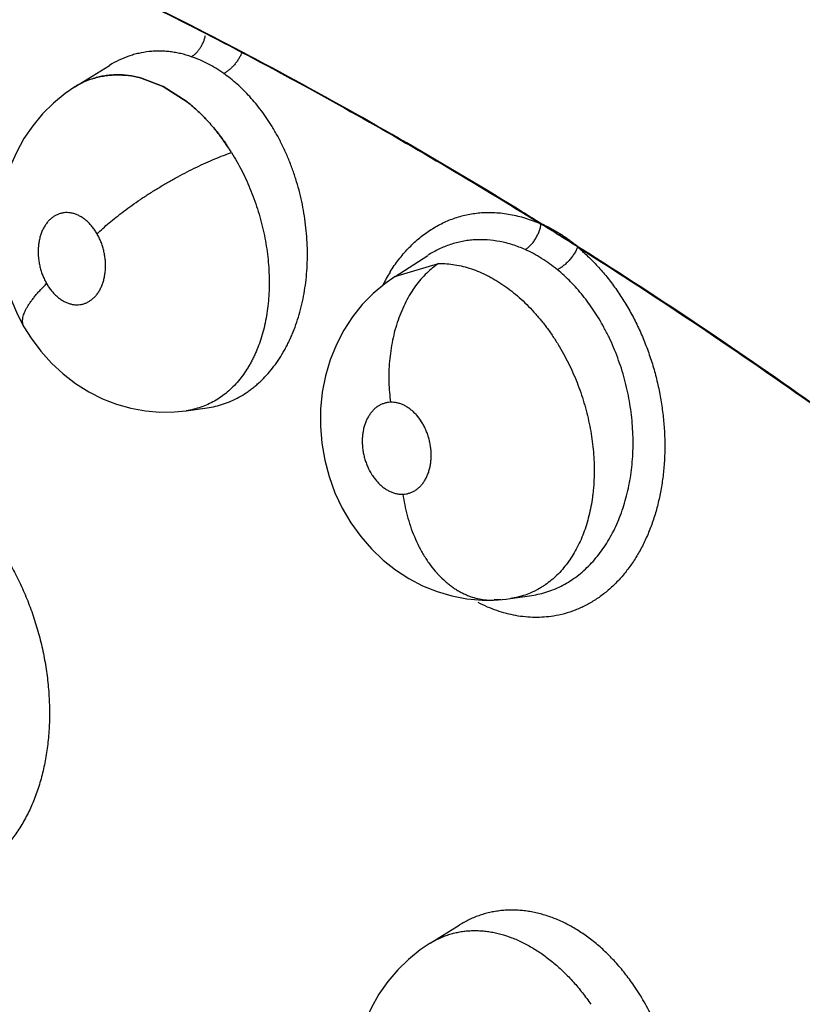
# Model space of a CAD drawing. Units: inches. Extents: x 0.4 to 16.6, y 0.6 to 10.4.
# Drawn here: x 12.2 to 12.3, y 8 to 8.1 of the extents above; entities that cross this region are included whole.
import ezdxf

# ---------------------------------------------------------------- set-up
doc = ezdxf.new("R2010")
doc.units = ezdxf.units.IN
doc.header["$LTSCALE"] = 0.935
doc.header["$MEASUREMENT"] = 0
doc.layers.get('0').update_dxf_attribs({"linetype": 'CONTINUOUS'})
doc.layers.add('AXIS', color=7, linetype='CONTINUOUS')

msp = doc.modelspace()

# ---------------------------------------------------------------- linework, layer by layer
at = {"color": 7, "linetype": 'CONTINUOUS'}
for p, q in [((12.2319442727, 8.102205637), (12.2359761556, 8.1047149572)), ((12.2359765994, 8.1047142822), (12.2360050435, 8.104732984)), ((12.2359963172, 8.1047275051), (12.235981233, 8.1047181028)), ((12.2319476523, 8.1022078062), (12.2307930234, 8.1014253776)), ((12.2396054243, 8.1032654014), (12.24224734, 8.1022603876)), ((12.2422470597, 8.1022598956), (12.239605429, 8.1032657578)), ((12.2450708684, 8.1004441765), (12.2422470597, 8.1022598956)), ((12.24224734, 8.1022603876), (12.2450707968, 8.1004439927)), ((12.2307930234, 8.1014253776), (12.2294249413, 8.100312446)), ((12.2906884361, 8.0835036267), (12.2908504432, 8.0834010952)), ((12.2693439258, 8.0800429391), (12.2744429787, 8.0815674262)), ((12.2693571449, 8.0800514801), (12.2731828589, 8.082514843)), ((12.2731922696, 8.0825209021), (12.2731865824, 8.0825172399)), ((12.2693162794, 8.08002516), (12.2693439258, 8.0800429391)), ((12.2449489131, 8.0643630475), (12.244938805, 8.0643616443)), ((12.2449489131, 8.0643630475), (12.2473865039, 8.0646987157)), ((12.2473865039, 8.0646987157), (12.2473980216, 8.064700316)), ((12.2473980216, 8.064700316), (12.2474057989, 8.0647013704)), ((12.2828637527, 8.0424030332), (12.2828533604, 8.0424014868)), ((12.2828637527, 8.0424030332), (12.2853450147, 8.0427712649)), ((12.2853450147, 8.0427712649), (12.2853489328, 8.0427718485)), ((12.2853489328, 8.0427718485), (12.2853507362, 8.0427721132)), ((12.2808732233, 8.0422195539), (12.2817052898, 8.0422991274)), ((12.2734458311, 8.0021117604), (12.2768565581, 8.0042344922)), ((12.2768893179, 8.0042548278), (12.2768700283, 8.0042428705)), ((12.2734099496, 8.0020893189), (12.2734453115, 8.0021114369))]:
    msp.add_line(p, q, dxfattribs=at)
for points in [[(12.2294249413, 8.100312446), (12.2281591435, 8.099058471), (12.2270051006, 8.0976701551), (12.2259789339, 8.0961644651), (12.2250935291, 8.0945534158), (12.2243528094, 8.092835878), (12.2237643545, 8.0910219865), (12.2233408559, 8.0891442942), (12.2230890807, 8.0872172268), (12.2230104273, 8.0852419509), (12.2231092987, 8.0832545795), (12.2233859767, 8.081270895), (12.2238378831, 8.0793135009), (12.2244524212, 8.077430095), (12.2252269281, 8.07561697), (12.2259855238, 8.0741752191)], [(12.2693571378, 8.080051491), (12.2681512009, 8.0792063896), (12.2667858717, 8.0780553532), (12.2655288138, 8.0767652005), (12.2643882004, 8.0753405137), (12.2633728836, 8.0737830668), (12.2624956265, 8.0720999338), (12.2617757716, 8.0703158457), (12.2612228, 8.0684477061), (12.2608446273, 8.0665165162), (12.2606467202, 8.0645540987), (12.2606303868, 8.0625608862), (12.2607932167, 8.0605611433), (12.2611320126, 8.0585955915), (12.2616482393, 8.0566586055), (12.26233458, 8.0547737419), (12.263184563, 8.0529654891), (12.2641928789, 8.0512456674), (12.2653352644, 8.0496527158), (12.2665962028, 8.0482004655), (12.2679616512, 8.0468948203), (12.2694145946, 8.0457426204), (12.2709541441, 8.0447437091), (12.2725729866, 8.04390183), (12.274258633, 8.0432217136), (12.275989291, 8.0427135739), (12.2777546545, 8.0423788601), (12.2795348774, 8.0422212261), (12.2808719884, 8.0422195096)], [(12.225985367, 8.0741754918), (12.226832646, 8.072821499), (12.2279531023, 8.0713163482), (12.2291949542, 8.0699276226), (12.230553115, 8.0686654689), (12.2320167064, 8.0675394274), (12.2335587103, 8.0665706817), (12.2351602756, 8.0657657146), (12.2368064122, 8.0651271342), (12.2384818455, 8.0646553639), (12.2401755536, 8.0643485039), (12.2418801074, 8.0642061779), (12.2435874693, 8.0642287499), (12.2449349581, 8.0643625511)], [(12.2808732233, 8.0422195539), (12.2813909471, 8.0422456672), (12.2823204966, 8.042330418), (12.2828535486, 8.0424012999)], [(12.2734454576, 8.0021115606), (12.2722920739, 8.001331597), (12.2709259346, 8.0002278592), (12.2696635377, 7.9989926351), (12.2685108547, 7.9976308838), (12.2674732415, 7.9961461521), (12.2665611718, 7.9945402047), (12.2657926452, 7.9928305261), (12.2651770103, 7.9910328115), (12.2647200939, 7.989165963), (12.2644299993, 7.9872553466), (12.2643076157, 7.9852965125), (12.2643565477, 7.9833024935), (12.2645784866, 7.9813078903), (12.2649743248, 7.9793199617), (12.2655367712, 7.9773737045), (12.2662540301, 7.9755050188), (12.2671232576, 7.9737104032), (12.2679599756, 7.9722774003)]]:
    msp.add_lwpolyline(points, dxfattribs=at)
for centre, radius, start, end in [((12.2369458511, 8.0941799704), 0.0094566452, 117.4853788761, 121.9067378726), ((12.2370236174, 8.0940602692), 0.0095972973, 117.5691770612, 121.9259047281), ((12.2368577771, 8.0943593978), 0.0092568231, 107.4704905986, 117.5143257953), ((12.2368440057, 8.0944132714), 0.0092012507, 107.3733409932, 117.5950749645), ((12.2275194736, 8.0803495521), 0.0267907703, 32.0020747478, 33.8728960098), ((12.279721177, 8.0712644972), 0.0164060107, 66.1105062419, 66.4125644648), ((12.2797035728, 8.071224735), 0.0164494956, 65.861152415, 66.1105293253), ((12.2823567136, 8.0868506021), 0.0041200003, 350.9255711807, 351.4185592436), ((12.2771789438, 8.0670482236), 0.0213443431, 50.1219328844, 50.6259875565), ((12.2852774562, 8.0703028154), 0.019433777, 148.172436662, 153.2226870779), ((12.2747989498, 8.071558579), 0.0100867559, 122.8967828431, 123.6037676954), ((12.2833604283, 8.0535624164), 0.0122456778, 221.9443398917, 222.1205668769), ((12.2813820535, 8.052659178), 0.0103650919, 267.5939215693, 271.7872156291)]:
    msp.add_arc(centre, radius, start, end, dxfattribs=at)
for points, knots in [([(13.5344209635, 7.5279134384), (13.498928661, 7.5586341206), (13.4211508763, 7.6234832625), (13.2939175521, 7.7241090135), (13.148825832, 7.8339794911), (12.9880570396, 7.9510066986), (12.8150077047, 8.0722094455), (12.6353378952, 8.1930250879), (12.4579458796, 8.30684466), (12.3403883468, 8.3779786617), (12.2837530974, 8.4107152994)], [0, 0, 0, 0, 0.0918900986, 0.1981979484, 0.317523128, 0.4481377539, 0.5874408171, 0.7310798904, 0.8719442689, 1, 1, 1, 1]), ([(12.1954706248, 8.1314509981), (12.1992400509, 8.1300465761), (12.2067967658, 8.1271096249), (12.2219676884, 8.1207365783), (12.2410170034, 8.1118309881), (12.2598656113, 8.1018545848), (12.2749608562, 8.0931778895), (12.2825086402, 8.0886074245), (12.2862810633, 8.0862657295)], [0, 0, 0, 0, 0.1187868823, 0.2393755631, 0.4858773477, 0.7394611535, 0.8688822915, 1, 1, 1, 1]), ([(12.1954877877, 8.1314887981), (12.1992607103, 8.1300837207), (12.2068244702, 8.1271451993), (12.2220096461, 8.1207680156), (12.2410770132, 8.1118553785), (12.2599433098, 8.101869821), (12.2750527327, 8.0931844674), (12.2826075993, 8.0886092271), (12.2863835576, 8.0862650374)], [0, 0, 0, 0, 0.1187804595, 0.2393646178, 0.4858628916, 0.7394504299, 0.8688760992, 1, 1, 1, 1]), ([(12.245563147, 8.1057388492), (12.2456533304, 8.1057919342), (12.2458344451, 8.1059159482), (12.2460452331, 8.1061002124), (12.2462105145, 8.1062706971), (12.24633359, 8.1064124647), (12.2464525946, 8.1065647311), (12.2465665747, 8.1067265378), (12.2466745895, 8.1068968749), (12.2467756176, 8.1070747502), (12.2468688828, 8.1072589445), (12.2469821926, 8.1075105517), (12.2471017255, 8.1078308974), (12.2471739399, 8.1080938212), (12.2472037416, 8.1082249746)], [0, 0, 0, 0, 0.102749507, 0.2148743501, 0.2742942987, 0.3357953119, 0.39911559, 0.4639647571, 0.5300492598, 0.597077589, 0.6647405191, 0.7326886311, 0.8679425197, 1, 1, 1, 1]), ([(12.2455631466, 8.1057388494), (12.245153063, 8.1058786335), (12.2445316126, 8.1060566129), (12.243694229, 8.1062255054), (12.243072812, 8.1063164908), (12.2424533642, 8.1063731518), (12.2418355586, 8.106395541), (12.2412190699, 8.1063829779), (12.2404015943, 8.1063194837), (12.239592474, 8.1061868843), (12.2388017005, 8.1059855159), (12.2380242818, 8.1057392397), (12.2370734096, 8.1053456276), (12.2363500677, 8.1049477985), (12.2359976167, 8.104728364)], [0, 0, 0, 0, 0.1306351788, 0.1944538176, 0.2574863614, 0.3199053613, 0.3819192255, 0.4437953225, 0.5057206847, 0.6290502375, 0.6903715671, 0.7516566421, 0.8748146577, 1, 1, 1, 1]), ([(12.2493372331, 8.1037786184), (12.2490370788, 8.1039915884), (12.2484307196, 8.1043930961), (12.2474926809, 8.1049248554), (12.2465394671, 8.1053772839), (12.2458895509, 8.1056275885), (12.2455631466, 8.1057388494)], [0, 0, 0, 0, 0.2587695851, 0.5108832177, 0.7575339989, 1, 1, 1, 1]), ([(12.2514132773, 8.1061314678), (12.2513604859, 8.1060088075), (12.2512417926, 8.1057621264), (12.2510312713, 8.1054025207), (12.2508291298, 8.1051110662), (12.25065263, 8.1048866109), (12.250514379, 8.1047249315), (12.2503715847, 8.104570965), (12.2501793814, 8.1043799419), (12.2499358464, 8.1041662583), (12.2496390015, 8.1039500862), (12.2494366482, 8.1038302197), (12.2493372408, 8.103778613)], [0, 0, 0, 0, 0.1254465827, 0.2568189617, 0.3910733787, 0.4582736843, 0.5249927309, 0.5908552472, 0.6554826685, 0.7795038611, 0.8947820681, 1, 1, 1, 1]), ([(12.2341135246, 8.1032000389), (12.2343283029, 8.1032666285), (12.234763771, 8.1033840029), (12.2354297945, 8.1035117996), (12.2361075893, 8.1035915626), (12.23702973, 8.1036341931), (12.2382074649, 8.1035652005), (12.2391400316, 8.1033851991), (12.2396054243, 8.1032654014)], [0, 0, 0, 0, 0.1213157058, 0.243057502, 0.3655725826, 0.4891843791, 0.7407325058, 1, 1, 1, 1]), ([(12.239605429, 8.1032657578), (12.2393715879, 8.1033261265), (12.2389033881, 8.1034315954), (12.2381969491, 8.1035438691), (12.2374933665, 8.1036086615), (12.2367950134, 8.1036248017), (12.2361053321, 8.1035925596), (12.2354271726, 8.1035121926), (12.2347622252, 8.1033838241), (12.2343278258, 8.1032664936), (12.2341135289, 8.1032000762)], [0, 0, 0, 0, 0.1302500296, 0.2586332205, 0.3855223327, 0.5110207069, 0.6350672111, 0.7575807869, 0.8790017906, 1, 1, 1, 1]), ([(12.2549751084, 8.0975823532), (12.2547800411, 8.0979001052), (12.2543795011, 8.0985218111), (12.2537432961, 8.0994178546), (12.2530777087, 8.1002674022), (12.2523836677, 8.1010695018), (12.2516615457, 8.101824103), (12.2506725152, 8.1027567289), (12.249882202, 8.1033919485), (12.2493372367, 8.1037786203)], [0, 0, 0, 0, 0.1326531496, 0.263019956, 0.3908469219, 0.516472167, 0.6402444468, 0.7622642315, 1, 1, 1, 1]), ([(12.2450707968, 8.1004439927), (12.2455079606, 8.1000983125), (12.2463652371, 8.099355283), (12.2475732625, 8.0981231376), (12.2487140115, 8.0967675645), (12.2494154116, 8.0957990833), (12.2497519601, 8.0952980752)], [0, 0, 0, 0, 0.2394575344, 0.4867368273, 0.740679417, 1, 1, 1, 1]), ([(12.2497520031, 8.0952981288), (12.2495819587, 8.0955509962), (12.2492356331, 8.0960472052), (12.2486054844, 8.0968846549), (12.2478547327, 8.0977937509), (12.2469671049, 8.0987531689), (12.2460424157, 8.0996392108), (12.2453974541, 8.1001856626), (12.2450708684, 8.1004441765)], [0, 0, 0, 0, 0.130907666, 0.2598880675, 0.4501520883, 0.6371373005, 0.8210663252, 1, 1, 1, 1]), ([(12.2473947421, 8.0646997602), (12.2477176987, 8.0647447868), (12.2483614546, 8.0648648898), (12.249308134, 8.0651341221), (12.250230618, 8.0654896967), (12.2511231022, 8.0659300625), (12.2518370843, 8.0663638627), (12.2523908829, 8.0667506891), (12.2527999247, 8.0670628588), (12.2532000057, 8.0673951123), (12.2537222381, 8.067865578), (12.2543473909, 8.0685006348), (12.2550470789, 8.0693292804), (12.2556984566, 8.0702250724), (12.2561973644, 8.0710210975), (12.2565711819, 8.0716896754), (12.2568404704, 8.072210738), (12.2570961592, 8.0727461684), (12.2574189495, 8.0734790044), (12.2577848116, 8.0744239967), (12.2581612396, 8.075597941), (12.2584766888, 8.0768162232), (12.2587311443, 8.0780750967), (12.2589238042, 8.0793662361), (12.2590527815, 8.0806800612), (12.2591162985, 8.0820112021), (12.2591140868, 8.083358816), (12.2590465748, 8.0847207383), (12.2589153265, 8.0860881587), (12.2587192342, 8.0874509943), (12.2584601407, 8.0888024321), (12.2581392208, 8.0901403286), (12.2577567313, 8.0914608465), (12.2573134924, 8.0927579637), (12.2568124041, 8.094024795), (12.2562569957, 8.0952540118), (12.2556485098, 8.0964416854), (12.2552054267, 8.0972071796), (12.2549751083, 8.0975823533)], [0, 0, 0, 0, 0.0250686913, 0.0502604797, 0.0755648286, 0.100968112, 0.1266725232, 0.1397058582, 0.1528888296, 0.1662188046, 0.1796758303, 0.20691453, 0.2346515425, 0.2629786266, 0.2919946025, 0.3068156054, 0.3218581084, 0.3370785493, 0.3524241045, 0.3834129123, 0.4149323647, 0.4471499634, 0.4801118509, 0.5136252129, 0.5474674958, 0.5815600794, 0.6160358508, 0.6510296963, 0.6863535415, 0.7216063804, 0.7568428443, 0.7921053051, 0.8273424789, 0.8624967645, 0.8974479364, 0.9320379576, 0.9661556627, 1, 1, 1, 1]), ([(12.2345331845, 8.0850381824), (12.2347515377, 8.0852502891), (12.2352143621, 8.0856829688), (12.235956566, 8.0863318556), (12.2367718153, 8.0870011798), (12.2376556046, 8.0876852778), (12.2386018435, 8.0883772044), (12.2396025064, 8.0890700574), (12.2406482875, 8.0897559793), (12.2417283396, 8.0904276763), (12.2428312307, 8.091077427), (12.2439446858, 8.0916985959), (12.2450567476, 8.0922846785), (12.2461554389, 8.0928306324), (12.2472299511, 8.0933319744), (12.2482701739, 8.0937858209), (12.2492677127, 8.0941900467), (12.2499207881, 8.0944339645), (12.2502388587, 8.0945472767)], [0, 0, 0, 0, 0.0494262886, 0.1028458648, 0.1600443972, 0.2206656184, 0.2842855604, 0.350352568, 0.4182623863, 0.4873292436, 0.5568431615, 0.6260802421, 0.694326809, 0.7609257321, 0.8252610004, 0.886826629, 0.9451769471, 1, 1, 1, 1]), ([(12.2502388295, 8.0945473234), (12.2504598796, 8.0941937167), (12.2508866002, 8.0934750798), (12.2514790156, 8.0923670126), (12.2520251183, 8.0912279287), (12.2526947454, 8.0896631264), (12.2532639247, 8.0880501168), (12.2537299787, 8.0864065512), (12.2540239555, 8.0851679862), (12.2542622119, 8.083923664), (12.2544446212, 8.0826752051), (12.2545710903, 8.0814284943), (12.2546407008, 8.0801927794), (12.2546519498, 8.0789749885), (12.2546044467, 8.0777778674), (12.2544994314, 8.0766024258), (12.2543359108, 8.0754528381), (12.2541151996, 8.074336845), (12.2538384137, 8.0732611098), (12.2535066186, 8.07222929), (12.2531826055, 8.0714027586), (12.2528957633, 8.0707659779), (12.2526683946, 8.0703034408), (12.2524281481, 8.0698547056), (12.2520935989, 8.0692804068), (12.2516461213, 8.0686003171), (12.2510593118, 8.0678417152), (12.2504255146, 8.0671485097), (12.2497467905, 8.0665221801), (12.2490277455, 8.0659658619), (12.2482731966, 8.0654841271), (12.2474861096, 8.0650806337), (12.2466680718, 8.0647567162), (12.2458203861, 8.0645131502), (12.2452406012, 8.0644050415), (12.2449476322, 8.0643643048)], [0, 0, 0, 0, 0.0352410012, 0.0706013853, 0.1061507291, 0.1419580196, 0.2144051918, 0.2504888189, 0.286297086, 0.3219450391, 0.3575202295, 0.3928872675, 0.4278082415, 0.4620768406, 0.4957647276, 0.5290135841, 0.5617638777, 0.593845594, 0.6251018755, 0.6555800829, 0.6853852425, 0.7000688855, 0.7145914252, 0.728932003, 0.7430740482, 0.7707487283, 0.7976613248, 0.8240400305, 0.8500310053, 0.8756137423, 0.900768961, 0.9255759464, 0.9502458031, 0.9750036046, 1, 1, 1, 1]), ([(12.2345331772, 8.0850381951), (12.2344484693, 8.0851855021), (12.2342707455, 8.0854696575), (12.2339752332, 8.0858681406), (12.2337078522, 8.0861728791), (12.2334824878, 8.0863972793), (12.2332547709, 8.0866045368), (12.2329610188, 8.0868369367), (12.2325914474, 8.0870722054), (12.2322112757, 8.087259873), (12.2318865616, 8.0873767253), (12.2316264871, 8.0874434718), (12.2313700607, 8.0874920028), (12.2310485193, 8.0875211769), (12.2306655775, 8.0875036243), (12.2302917773, 8.08743379), (12.2299308064, 8.0873121832), (12.2295860649, 8.0871403998), (12.2293171034, 8.0869579733), (12.2291141381, 8.0867904777), (12.2289161155, 8.0866052043), (12.2286842251, 8.0863447642), (12.2284358694, 8.0859954984), (12.2282183474, 8.0856100807), (12.2280337967, 8.0851913474), (12.2278829979, 8.0847430052), (12.2277667397, 8.0842703739), (12.2276874618, 8.0837773802), (12.2276307685, 8.0830940538), (12.2276506206, 8.0823951257), (12.227731817, 8.0817848073), (12.2277972248, 8.0814346667), (12.2278746588, 8.0810862969), (12.227993145, 8.0806583085), (12.2281704424, 8.0801583555), (12.2283809053, 8.0796757956), (12.2285434475, 8.0793658005), (12.2286300374, 8.0792152255)], [0, 0, 0, 0, 0.0346597822, 0.0682807334, 0.1010897535, 0.1172397797, 0.1331295844, 0.1638780683, 0.1935103311, 0.2223237259, 0.2501856268, 0.2637191322, 0.2770558332, 0.3033876511, 0.3293646523, 0.3550026354, 0.380698122, 0.4068074964, 0.4333282101, 0.4467863138, 0.4604547954, 0.4886083721, 0.5177421919, 0.5477102953, 0.5787207349, 0.6109392724, 0.6440728569, 0.6778859566, 0.7126752968, 0.7838249426, 0.8199224284, 0.8381827874, 0.8564627067, 0.8927025653, 0.9286834691, 0.9645710201, 1, 1, 1, 1]), ([(12.268787023, 8.0805856155), (12.2690961286, 8.0810803412), (12.2697520631, 8.0820279544), (12.2708584771, 8.0833254709), (12.271870229, 8.0842834857), (12.2727245168, 8.0849640163), (12.2735985571, 8.085580593), (12.2747438946, 8.0862452529), (12.2759546453, 8.0867619639), (12.2769490709, 8.087079593), (12.2777068577, 8.0872697672), (12.2784760892, 8.0874113552), (12.2789944816, 8.0874726933), (12.2792547387, 8.0874950316)], [0, 0, 0, 0, 0.1345242603, 0.2652662263, 0.3925787101, 0.455123318, 0.5170116231, 0.63912083, 0.7597215876, 0.8197470065, 0.8797204898, 0.9397625841, 1, 1, 1, 1]), ([(12.2792547387, 8.0874950316), (12.2795465874, 8.0875200814), (12.2801346822, 8.0875492702), (12.2813226638, 8.0875260582), (12.2828242084, 8.0873454576), (12.2846149093, 8.0869025573), (12.2857811378, 8.0864683213), (12.2863574854, 8.0862182833)], [0, 0, 0, 0, 0.12059694, 0.2421719984, 0.4888876996, 0.7413479993, 1, 1, 1, 1]), ([(12.284557891, 8.0831935779), (12.284666289, 8.0832580321), (12.2848849567, 8.0834116311), (12.2851378721, 8.0836418905), (12.2853362711, 8.0838572175), (12.2855354586, 8.0840993208), (12.285766214, 8.0844310523), (12.2859633619, 8.0847891651), (12.2861005122, 8.0850878829), (12.2862203002, 8.0853862348), (12.2863377131, 8.0857555439), (12.2864018308, 8.0860547966), (12.2864251492, 8.0862008065)], [0, 0, 0, 0, 0.1039069474, 0.2193885029, 0.2811114159, 0.3450295503, 0.4775830864, 0.6133818717, 0.6812363287, 0.7483174234, 0.8781750833, 1, 1, 1, 1]), ([(12.2864305897, 8.0862358359), (12.2868013866, 8.0860684613), (12.2875377096, 8.0857045621), (12.288613093, 8.0850795035), (12.2896670326, 8.0843715697), (12.2903463301, 8.0838512809), (12.2906819967, 8.0835783145)], [0, 0, 0, 0, 0.2427893272, 0.4897149832, 0.7417992736, 1, 1, 1, 1]), ([(12.2286300374, 8.0792152255), (12.2287149488, 8.0790675698), (12.228893925, 8.0787822021), (12.2291901041, 8.078382602), (12.2295087021, 8.0780196331), (12.2297936654, 8.0777483159), (12.2300310325, 8.0775523004), (12.2302692592, 8.0773740336), (12.2305746507, 8.0771797303), (12.2309542449, 8.0769920134), (12.2313407575, 8.076853861), (12.2316673682, 8.076780942), (12.2319265673, 8.0767492122), (12.2321820445, 8.0767353007), (12.2325001131, 8.0767506144), (12.2328739992, 8.0768203248), (12.2332346138, 8.0769415666), (12.2335784554, 8.0771138734), (12.2339029137, 8.0773347774), (12.2342049695, 8.07760065), (12.2344805935, 8.0779099661), (12.2347282478, 8.0782594521), (12.2349455938, 8.0786459221), (12.2351305146, 8.0790650859), (12.2352813683, 8.0795133061), (12.2353970169, 8.0799864865), (12.2354760692, 8.0804794798), (12.2355180913, 8.0809880287), (12.235522067, 8.0815080469), (12.2354893087, 8.0820341444), (12.2354192363, 8.0825605634), (12.2353297663, 8.082995806), (12.2352400947, 8.0833411992), (12.2351389312, 8.0836824905), (12.2349913631, 8.0840984231), (12.2347815784, 8.0845798028), (12.2346195303, 8.0848880211), (12.2345331772, 8.0850381951)], [0, 0, 0, 0, 0.034741209, 0.0686250384, 0.1013481879, 0.1331287965, 0.1487554957, 0.1641155413, 0.1937966493, 0.2224398759, 0.2503128923, 0.2773195189, 0.290497567, 0.3035401849, 0.329470307, 0.3552300224, 0.3808739635, 0.4068110334, 0.4334285085, 0.4607160524, 0.4886808328, 0.5177399702, 0.5479144237, 0.5789648997, 0.6110486556, 0.6442509293, 0.6782040695, 0.7127822783, 0.7482310437, 0.7841800884, 0.8202086762, 0.8564608843, 0.8747313696, 0.8929803091, 0.9290533786, 0.9646669408, 1, 1, 1, 1]), ([(12.2845578905, 8.0831935781), (12.2840781489, 8.0834073539), (12.2831078572, 8.0837774758), (12.2816185373, 8.0841570773), (12.2801318599, 8.0843514724), (12.278902149, 8.0843579553), (12.2779364987, 8.0842686547), (12.2772216418, 8.0841551277), (12.2765147123, 8.083995321), (12.2755854065, 8.0837212454), (12.2746829438, 8.0833561403), (12.2738191186, 8.0829068887), (12.2734003645, 8.0826548342), (12.2731943575, 8.0825222479)], [0, 0, 0, 0, 0.1326480039, 0.2616259048, 0.3873129795, 0.5103954507, 0.5712904062, 0.632090018, 0.69306909, 0.7542032107, 0.8766578586, 0.9381267173, 1, 1, 1, 1]), ([(12.288333142, 8.0808306066), (12.2880361264, 8.0810748666), (12.287434465, 8.0815398892), (12.2864991509, 8.0821707424), (12.2855433262, 8.082725406), (12.284888036, 8.0830464632), (12.2845578905, 8.0831935781)], [0, 0, 0, 0, 0.2582941915, 0.5103614534, 0.7572304305, 1, 1, 1, 1]), ([(12.2906702652, 8.0835101936), (12.2910792766, 8.0831662128), (12.2918840297, 8.0824412628), (12.293031473, 8.0812651882), (12.2941267405, 8.0799921052), (12.2951611387, 8.0786282095), (12.2959623892, 8.0774254047), (12.2965650816, 8.0764236194), (12.2971444176, 8.0753902189), (12.2978156161, 8.0740559154), (12.2985323481, 8.0724006093), (12.2991595905, 8.0706965404), (12.2996941395, 8.0689539451), (12.3001326217, 8.0671829031), (12.3004724735, 8.0653936442), (12.3007130191, 8.0635965609), (12.3008533231, 8.0618018066), (12.3008925055, 8.0600195454), (12.3008297022, 8.058259881), (12.3006638333, 8.0565328681), (12.3003970123, 8.0548481396), (12.3000315614, 8.0532149062), (12.2995697409, 8.0516424042), (12.2991035949, 8.0503825483), (12.2986837075, 8.0494146103), (12.2982388657, 8.0484862976), (12.2976285928, 8.0473793807), (12.29680822, 8.0461369197), (12.2959091278, 8.0449952778), (12.2949361471, 8.0439612802), (12.2938938638, 8.0430418787), (12.2927875301, 8.0422436014), (12.2916245512, 8.0415699282), (12.2904117639, 8.0410244169), (12.2891563427, 8.0406105972), (12.288296381, 8.0404250487), (12.2878632258, 8.0403555024)], [0, 0, 0, 0, 0.0308183299, 0.0624065322, 0.0946912393, 0.127598689, 0.1610580146, 0.177976026, 0.1950073499, 0.2293664639, 0.2640528776, 0.2989721254, 0.3340249584, 0.3691103463, 0.4041315314, 0.4389965611, 0.4736130785, 0.5078903964, 0.5417422939, 0.5750917702, 0.6078769582, 0.6400418326, 0.6715359841, 0.7023181352, 0.7174353764, 0.7323660151, 0.7616674127, 0.7902456419, 0.8181297767, 0.8453634511, 0.872009077, 0.8981541977, 0.9239064865, 0.9493812779, 0.9747017491, 1, 1, 1, 1]), ([(12.2906948433, 8.0834867077), (12.2906418374, 8.0833575928), (12.2905179839, 8.0830933917), (12.290332321, 8.0827718935), (12.2901596073, 8.082511635), (12.2899693981, 8.0822486291), (12.2897111474, 8.0819331247), (12.2893761456, 8.0815867282), (12.289029375, 8.0812821682), (12.2886831414, 8.0810295186), (12.2884479675, 8.0808900332), (12.2883331495, 8.0808306005)], [0, 0, 0, 0, 0.1157233679, 0.2415599054, 0.3074506083, 0.3746400235, 0.5106203339, 0.6450928308, 0.7737592602, 0.8928031529, 1, 1, 1, 1]), ([(12.2907193712, 8.0835478545), (12.2954243352, 8.0805717314), (12.304824453, 8.074444442), (12.3187800894, 8.0648167048), (12.332683823, 8.0546919092), (12.3418468804, 8.0476651142), (12.3464164647, 8.0440730463)], [0, 0, 0, 0, 0.2445515385, 0.4928260984, 0.7446784437, 1, 1, 1, 1]), ([(12.2908504432, 8.0834010952), (12.2955397533, 8.0804322824), (12.304908554, 8.0743208371), (12.3188180508, 8.0647198773), (12.3326758551, 8.0546252247), (12.3418089549, 8.0476203876), (12.3463636312, 8.0440398173)], [0, 0, 0, 0, 0.2445721892, 0.4928529287, 0.7446980477, 1, 1, 1, 1]), ([(12.2744429926, 8.0815674267), (12.2742002397, 8.0814068472), (12.2737176337, 8.0810522172), (12.2730282513, 8.080439802), (12.2723633636, 8.0797329691), (12.2717309479, 8.0789343287), (12.2711399648, 8.07804769), (12.2705975606, 8.0770798254), (12.2701117122, 8.076038736), (12.2696877146, 8.0749349552), (12.2693313405, 8.0737798701), (12.2690451701, 8.0725865167), (12.2688319441, 8.0713681009), (12.2686911907, 8.0701383533), (12.2686224354, 8.0689103827), (12.2686224243, 8.0676967629), (12.2686879064, 8.066508826), (12.2687730158, 8.0657290503), (12.268825348, 8.0653457557)], [0, 0, 0, 0, 0.0484867733, 0.0995928864, 0.1534123286, 0.2099359892, 0.2691023208, 0.3307324011, 0.3945875622, 0.4603257289, 0.5275540806, 0.5958160603, 0.6646252527, 0.7334856495, 0.8018966771, 0.8694002409, 0.9355553103, 1, 1, 1, 1]), ([(12.2744429792, 8.0815674265), (12.2747585487, 8.0815718145), (12.2753968102, 8.0815505171), (12.2763561397, 8.0814336271), (12.2773198331, 8.0812334947), (12.2782826655, 8.0809507699), (12.279242796, 8.0805852603), (12.2800344339, 8.0802147308), (12.2806654801, 8.0798788568), (12.2811401527, 8.0796054165), (12.281610487, 8.0793133697), (12.28223311, 8.0788978998), (12.2829979739, 8.0783329271), (12.2838897162, 8.077588564), (12.2847579388, 8.0767744278), (12.2855984973, 8.0758945615), (12.2864047272, 8.0749554923), (12.287173032, 8.0739630151), (12.2879009514, 8.0729181779), (12.2883554378, 8.0721933152), (12.2885761669, 8.0718225898)], [0, 0, 0, 0, 0.0527866682, 0.1066395003, 0.1614574598, 0.2172238732, 0.2743034012, 0.3331264582, 0.3632837669, 0.393852618, 0.4247324889, 0.4558657344, 0.5190289445, 0.583669093, 0.6500435078, 0.7179966586, 0.7870967802, 0.8569635618, 0.9278346305, 1, 1, 1, 1]), ([(12.2937705972, 8.0740891732), (12.2935885159, 8.0744246204), (12.2932127827, 8.0750829274), (12.292611439, 8.0760369718), (12.2919770637, 8.0769484811), (12.29131023, 8.0778167316), (12.2906111694, 8.0786417676), (12.2898817269, 8.0794220871), (12.2891249791, 8.0801541268), (12.2885995933, 8.0806114883), (12.2883331463, 8.0808306088)], [0, 0, 0, 0, 0.1314088511, 0.2608727405, 0.3881513356, 0.5136179118, 0.6376525778, 0.7603153718, 0.8812278162, 1, 1, 1, 1]), ([(12.2259853671, 8.0741754917), (12.225948065, 8.0742403776), (12.2258849479, 8.0743801849), (12.2258305622, 8.0746094951), (12.2258152822, 8.0748582424), (12.2258381312, 8.0751249649), (12.2258984127, 8.075408546), (12.2259954784, 8.075707653), (12.2261278522, 8.076021007), (12.2262941461, 8.0763471423), (12.2264929804, 8.0766844211), (12.2267226992, 8.0770311573), (12.2269812099, 8.0773857739), (12.2272664426, 8.0777465691), (12.2275763249, 8.078111825), (12.2280255659, 8.0786095205), (12.2283831918, 8.0789742301), (12.2286300432, 8.0792152155)], [0, 0, 0, 0, 0.0374473627, 0.076185085, 0.1172953828, 0.1616088952, 0.2097257128, 0.2620404198, 0.318713197, 0.3797524191, 0.4450740379, 0.5145044492, 0.5877768859, 0.6645796237, 0.744571717, 0.8273941985, 1, 1, 1, 1]), ([(12.2853455429, 8.0427713677), (12.2856610586, 8.04281853), (12.2862882174, 8.0429401223), (12.2872099307, 8.0432021396), (12.2881079384, 8.0435417961), (12.2889805684, 8.0439592074), (12.2898254054, 8.0444548461), (12.2906390714, 8.0450239773), (12.2914155702, 8.0456630573), (12.2921506674, 8.0463699267), (12.2928441823, 8.0471441838), (12.2934952141, 8.0479836919), (12.2941013753, 8.0488835994), (12.2946585373, 8.0498378042), (12.2951631402, 8.0508420847), (12.2957701618, 8.0522598335), (12.2962593097, 8.0537588724), (12.2966350959, 8.0553174962), (12.2968617523, 8.0565276639), (12.29702828, 8.0577613535), (12.2971338699, 8.0590167207), (12.2971784978, 8.0602938751), (12.297162908, 8.0615873321), (12.2970870944, 8.0628878993), (12.2969499819, 8.0641876176), (12.2967534016, 8.0654833328), (12.2964976808, 8.0667731856), (12.2961832019, 8.0680524448), (12.2958105979, 8.0693151446), (12.2953823843, 8.0705551405), (12.2949010504, 8.0717664253), (12.2943673093, 8.0729462377), (12.2939753292, 8.0737119968), (12.2937705975, 8.0740891727)], [0, 0, 0, 0, 0.0256373686, 0.0512639348, 0.0769180253, 0.1027004382, 0.1289077017, 0.1555437813, 0.1824149167, 0.2096444002, 0.2374202185, 0.2658734465, 0.2949515124, 0.3245530293, 0.3546117691, 0.3852125507, 0.4484292866, 0.4810118941, 0.5140196845, 0.5473250357, 0.5810119217, 0.6152184524, 0.6499838688, 0.6849278937, 0.7198748216, 0.7549747444, 0.7902108157, 0.8255122864, 0.8608033137, 0.8959733484, 0.9308998682, 0.9655117312, 1, 1, 1, 1]), ([(12.2885761673, 8.0718225892), (12.2887862268, 8.0714697839), (12.2891919977, 8.0707529317), (12.2897545996, 8.0696511321), (12.2902706258, 8.0685227071), (12.2907386716, 8.0673702097), (12.2911583449, 8.066194548), (12.2915287775, 8.0649990199), (12.2918486141, 8.0637901574), (12.2921155855, 8.0625764343), (12.2923275816, 8.0613628731), (12.2924841281, 8.0601511371), (12.292586004, 8.0589427119), (12.2926317571, 8.0577427249), (12.2926211889, 8.0565595104), (12.2925651232, 8.0555880821), (12.2924921587, 8.054824763), (12.29240152, 8.0540767738), (12.2922532516, 8.0531566068), (12.2920181212, 8.0520782443), (12.291729542, 8.0510371064), (12.2913883802, 8.0500406702), (12.2909948688, 8.0490916718), (12.2905488537, 8.0481904358), (12.2900520639, 8.047339205), (12.2895078577, 8.0465425091), (12.2889197605, 8.0458061588), (12.2882894379, 8.0451345212), (12.2876175509, 8.0445293216), (12.2870219202, 8.0440797763), (12.2865263771, 8.0437546374), (12.2861460312, 8.0435284069), (12.2857577926, 8.0433204479), (12.2852320976, 8.0430692559), (12.2845568024, 8.0428024192), (12.2837203818, 8.0425572944), (12.2831495287, 8.0424454736), (12.2828613347, 8.0424024588)], [0, 0, 0, 0, 0.0355297586, 0.0712509926, 0.1070175049, 0.1428640274, 0.1788538871, 0.215002202, 0.2511334869, 0.2870247797, 0.3225037535, 0.3576986998, 0.3927134204, 0.427404497, 0.4615714474, 0.4950632821, 0.5115648965, 0.5279164792, 0.5602545615, 0.592172057, 0.6233722024, 0.6536897373, 0.6832504263, 0.7122066568, 0.7406348651, 0.7684648902, 0.7956198822, 0.8220980788, 0.8480770474, 0.873773516, 0.8865804313, 0.8993487516, 0.9120538106, 0.9246770679, 0.9497486537, 0.9747862663, 1, 1, 1, 1]), ([(12.2688253441, 8.0653457556), (12.2686956043, 8.0653410872), (12.2684372615, 8.0653140082), (12.2680599049, 8.0652220007), (12.2676980079, 8.0650794604), (12.2674134218, 8.0649196404), (12.2671962979, 8.0647687464), (12.2669842041, 8.0646008611), (12.2667352417, 8.064362421), (12.2664655666, 8.0640366839), (12.2662255721, 8.0636716576), (12.266017513, 8.0632716867), (12.2658438268, 8.0628409811), (12.2657290918, 8.0624621205), (12.2656552204, 8.0621464779), (12.265592739, 8.0618199065), (12.2655386522, 8.0614017257), (12.2655130483, 8.0608890195), (12.2655260314, 8.0603666616), (12.2655765747, 8.0598402353), (12.2656651714, 8.0593155127), (12.2657705731, 8.0588832722), (12.2658732269, 8.058541499), (12.2659590431, 8.0582882304), (12.2660533198, 8.0580398144), (12.2662567466, 8.0575573611), (12.2665414739, 8.0570213789), (12.2669289655, 8.0564612113), (12.2672424321, 8.0560781441), (12.267579073, 8.0557325652), (12.2679343497, 8.0554269386), (12.2683049693, 8.0551654906), (12.2686269296, 8.0549854413), (12.2688893162, 8.054865796), (12.2690865357, 8.0547888242), (12.2692843394, 8.0547248055), (12.2695461493, 8.054657209), (12.2698750511, 8.0546035328), (12.2701402425, 8.0545952501), (12.2702714472, 8.0545999699)], [0, 0, 0, 0, 0.0262783833, 0.0523887883, 0.0783930903, 0.1047650741, 0.1182474591, 0.1318852634, 0.1594851826, 0.1878418013, 0.2173094072, 0.2477440557, 0.2789514075, 0.3111813239, 0.3277613122, 0.3445528197, 0.3784674052, 0.4130144115, 0.4483619917, 0.4841406656, 0.5199715821, 0.555986409, 0.5741141343, 0.5921930885, 0.6101037659, 0.6278823126, 0.6981731331, 0.7323767287, 0.7656441276, 0.7982408695, 0.8299090656, 0.8603722275, 0.8898979562, 0.9044210152, 0.9187196973, 0.9327268753, 0.9464780038, 0.9734249222, 1, 1, 1, 1]), ([(12.2702714472, 8.0545999699), (12.2704008805, 8.0546046287), (12.2706579113, 8.0546309964), (12.2709713309, 8.054707624), (12.2712135018, 8.0547934789), (12.2713919127, 8.0548707204), (12.2715662603, 8.054960674), (12.2717357164, 8.0550625384), (12.2718993534, 8.0551757643), (12.2721104447, 8.0553426176), (12.272359432, 8.0555809429), (12.2726291031, 8.0559073728), (12.2728698325, 8.0562717483), (12.2730780835, 8.0566708466), (12.2732217341, 8.0570271016), (12.2733198838, 8.0573264104), (12.2734074718, 8.0576382692), (12.2734929022, 8.0580414699), (12.2735573916, 8.0585405866), (12.2735836202, 8.059054054), (12.2735713307, 8.0595760778), (12.2735206698, 8.0601018947), (12.2734314591, 8.0606269873), (12.2733058217, 8.0611464479), (12.2731709863, 8.0615702188), (12.2730455735, 8.0619009544), (12.2729089692, 8.0622251353), (12.2727177815, 8.0626176265), (12.2723753132, 8.0632072363), (12.2719735862, 8.0637443746), (12.2715203669, 8.0642113781), (12.2711652717, 8.0645165076), (12.2708538638, 8.0647362783), (12.27059762, 8.0648885278), (12.270342238, 8.0650227589), (12.2700186108, 8.0651608234), (12.2696218978, 8.0652768182), (12.2692235005, 8.0653415873), (12.2689568759, 8.0653504881), (12.2688253441, 8.0653457556)], [0, 0, 0, 0, 0.0262164178, 0.0521143523, 0.0651006496, 0.078192191, 0.0914351527, 0.1047829166, 0.1181859254, 0.1316857899, 0.1592162331, 0.1877630133, 0.2172211202, 0.2474525946, 0.2787325815, 0.2948531271, 0.3111961339, 0.3442815486, 0.3781742011, 0.4129642047, 0.4482496538, 0.4837755718, 0.5197975741, 0.5559700278, 0.5918701581, 0.6097291569, 0.6275538055, 0.6630651592, 0.6980080609, 0.7654897286, 0.7981196374, 0.8295937333, 0.8601218321, 0.8751320823, 0.8899005617, 0.918499807, 0.9461874985, 0.973358558, 1, 1, 1, 1]), ([(12.2127450631, 8.0571955402), (12.2137806177, 8.056800661), (12.2153049539, 8.056038734), (12.2172110665, 8.0547589855), (12.2183796599, 8.0538237783), (12.2192876227, 8.0530020366), (12.2199584278, 8.052343723), (12.2206125993, 8.0516498129), (12.2214667758, 8.0506730699), (12.2224858272, 8.0493712475), (12.2236181871, 8.0477030295), (12.2246599733, 8.0459313955), (12.2256027409, 8.0440692107), (12.2264406845, 8.0421308162), (12.227168457, 8.0401307156), (12.2277806193, 8.038083384), (12.2282715186, 8.0360032573), (12.2286363213, 8.0339052077), (12.228874293, 8.0318048482), (12.2289842385, 8.029717607), (12.2289682033, 8.0279939438), (12.2288891807, 8.02663553), (12.2287675084, 8.025308194), (12.2285361879, 8.0236868659), (12.228130968, 8.0218027571), (12.2276027247, 8.0200049217), (12.2269544584, 8.0183070038), (12.226188623, 8.0167225234), (12.2253123706, 8.0152622692), (12.2243329407, 8.0139360677), (12.2234296766, 8.0129432669), (12.2226627585, 8.012228731), (12.221877807, 8.0115762455), (12.2208445554, 8.0108585284), (12.2197418786, 8.0102760409), (12.2188317197, 8.0099001991), (12.2181368498, 8.0096637546), (12.2174291131, 8.0094728363), (12.2169500363, 8.0093765522), (12.2167091273, 8.0093362905)], [0, 0, 0, 0, 0.0558732978, 0.0852910638, 0.1156719012, 0.1312249535, 0.1470164529, 0.1630411194, 0.179290674, 0.2124186934, 0.2463128304, 0.2808655808, 0.3159605959, 0.3514718963, 0.3872646276, 0.4232000795, 0.4591399412, 0.4949496595, 0.5304950307, 0.5656415202, 0.600258495, 0.6173321282, 0.6342292769, 0.6674450144, 0.6998275973, 0.7313048092, 0.7618210584, 0.791349953, 0.8199119464, 0.8475514337, 0.8743352688, 0.8874402061, 0.9003705885, 0.9257707031, 0.9507092535, 0.9630690519, 0.9753856601, 0.9876863612, 1, 1, 1, 1]), ([(12.2702714395, 8.0545999696), (12.2703296107, 8.0541849305), (12.2704716293, 8.0533501865), (12.2707616645, 8.0521045416), (12.2711350116, 8.05086621), (12.2715921679, 8.0496517605), (12.2721333895, 8.0484794937), (12.2727544843, 8.0473668301), (12.2734511393, 8.0463320331), (12.2739688655, 8.0456935722), (12.2742386158, 8.0453924002)], [0, 0, 0, 0, 0.1236724027, 0.2496976041, 0.3771810609, 0.5050673695, 0.6323123136, 0.7578483579, 0.8806896148, 1, 1, 1, 1]), ([(12.2742773788, 8.0453493271), (12.2745181699, 8.0450830311), (12.2748939569, 8.0447026736), (12.2754242483, 8.0442379154), (12.275826874, 8.0439184905), (12.2762368077, 8.0436259392), (12.2766528774, 8.0433609261), (12.2770736699, 8.0431235746), (12.2774978936, 8.0429140089), (12.277924287, 8.0427323061), (12.2784884471, 8.042529389), (12.2791941274, 8.0423424842), (12.2800387838, 8.0422223451), (12.2805977915, 8.0422096826), (12.2808719607, 8.0422195086)], [0, 0, 0, 0, 0.1428910283, 0.2124039411, 0.2805673285, 0.3473534607, 0.4127584388, 0.4768109065, 0.539542472, 0.6009855065, 0.6611790037, 0.7780583402, 0.8908091968, 1, 1, 1, 1]), ([(12.2878632258, 8.0403555024), (12.287505469, 8.0402980618), (12.2867818418, 8.0402143693), (12.2856848082, 8.0401825186), (12.2845775, 8.0402434928), (12.283464452, 8.0403968293), (12.2823500606, 8.0406420651), (12.2812387104, 8.0409786927), (12.2801351261, 8.0414063688), (12.2794148748, 8.0417473087), (12.2790574752, 8.0419316052)], [0, 0, 0, 0, 0.1194961168, 0.2398776257, 0.3615307749, 0.4848048145, 0.6100164842, 0.7374550718, 0.8673846812, 1, 1, 1, 1]), ([(12.2972541208, 7.9971922938), (12.2970868679, 7.9974355994), (12.2967454182, 7.9979149437), (12.2960395215, 7.9988391224), (12.295117313, 7.9999287309), (12.2939418013, 8.0011310262), (12.2929077873, 8.0020399021), (12.2920538435, 8.0027060247), (12.2914052071, 8.0031719616), (12.2907475627, 8.0036049907), (12.2898690084, 8.0041319895), (12.2889710853, 8.0045937846), (12.2880576289, 8.0049846972), (12.2873721208, 8.0052400276), (12.2866819252, 8.0054594434), (12.2859892861, 8.0056425608), (12.2852976452, 8.0057883666), (12.284609698, 8.0058956723), (12.2839265053, 8.0059648194), (12.2832475689, 8.00599677), (12.2825720816, 8.0059912117), (12.2819001264, 8.0059472896), (12.2812335174, 8.0058652226), (12.2805753736, 8.0057459655), (12.2799285414, 8.0055898463), (12.279294412, 8.0053969864), (12.2786730333, 8.0051673615), (12.2778588373, 8.0048110557), (12.2772709449, 8.0044899167), (12.2768911285, 8.0042544387)], [0, 0, 0, 0, 0.0371504859, 0.0740353774, 0.1463094985, 0.2166108538, 0.2854289548, 0.3193466192, 0.3528564668, 0.3858932169, 0.4183942703, 0.481739758, 0.5127350806, 0.5433781232, 0.5737474806, 0.6038279962, 0.6334886426, 0.6626482991, 0.6913957418, 0.7198511831, 0.7481302442, 0.7763491746, 0.8045360521, 0.8325961016, 0.8604652813, 0.8882156569, 0.9159493281, 0.9437686498, 1, 1, 1, 1]), ([(12.2734460224, 8.0021119122), (12.2737882417, 8.0023249421), (12.2743203739, 8.0026131787), (12.2750584648, 8.0029287291), (12.275622234, 8.0031294841), (12.2761961982, 8.00329485), (12.27678023, 8.0034252361), (12.2773749757, 8.0035202045), (12.2779805186, 8.0035792509), (12.2785950823, 8.0036026349), (12.2792155568, 8.0035906214), (12.2798393917, 8.0035429862), (12.2804655566, 8.0034596579), (12.2810941772, 8.0033406185), (12.2819435696, 8.0031323731), (12.2830111729, 8.0027806679), (12.2842770335, 8.0022272904), (12.2855266797, 8.0015439316), (12.2867509823, 8.0007324838), (12.2877384454, 7.9999585792), (12.2885131607, 7.9992804976), (12.2890890296, 7.9987392135), (12.2896513175, 7.9981719898), (12.2901987942, 7.9975803999), (12.2907316601, 7.9969651402), (12.2914269808, 7.9961081729), (12.2919201968, 7.9954368864), (12.292236899, 7.9949772494)], [0, 0, 0, 0, 0.0544906052, 0.0815377904, 0.1084607902, 0.1353304544, 0.1622310598, 0.1893011893, 0.216693312, 0.2444244296, 0.2723889539, 0.3005370224, 0.3289524689, 0.3577343089, 0.3869783158, 0.4471232503, 0.5094072734, 0.5734832805, 0.6394090022, 0.7077336944, 0.7428988627, 0.7785576794, 0.8145430594, 0.8508414909, 0.8874957044, 0.924547112, 1, 1, 1, 1]), ([(12.3001655424, 7.9917644744), (12.299968155, 7.9922492869), (12.2996025493, 7.9930845728), (12.2990282067, 7.9942464024), (12.2982939538, 7.995592761), (12.2976852414, 7.9965651352), (12.297254121, 7.9971922936)], [0, 0, 0, 0, 0.2545057911, 0.4430668518, 0.6299759671, 1, 1, 1, 1])]:
    msp.add_open_spline(points, degree=3, knots=knots, dxfattribs=at)
for points in [[(12.2319314972, 8.1021977297), (12.2319257191, 8.1021941092), (12.231919941, 8.1021904887), (12.2319141629, 8.1021868682)], [(12.2319476532, 8.1022078067), (12.2319422679, 8.1022044477), (12.2319368825, 8.1022010887), (12.2319314972, 8.1021977297)], [(12.2341135289, 8.1032000762), (12.234101934, 8.1031964572), (12.234090339, 8.1031928383), (12.234078744, 8.1031892194)], [(12.234096542, 8.1031947553), (12.2341022029, 8.1031965165), (12.2341078638, 8.1031982777), (12.2341135246, 8.1032000389)], [(12.2497519601, 8.0952980752), (12.2497556934, 8.0952925127), (12.2497594268, 8.0952869503), (12.2497631602, 8.0952813879)], [(12.2497631843, 8.095281488), (12.2497594572, 8.095287035), (12.2497557302, 8.0952925819), (12.2497520031, 8.0952981288)], [(12.2862810633, 8.0862657295), (12.2863065373, 8.0862499141), (12.2863320113, 8.0862340987), (12.2863574854, 8.0862182833)], [(12.2863835576, 8.0862650374), (12.2863992349, 8.0862553036), (12.2864149123, 8.0862455698), (12.2864305896, 8.086235836)], [(12.2906464894, 8.0835301624), (12.2906544147, 8.0835235062), (12.29066234, 8.0835168499), (12.2906702652, 8.0835101936)], [(12.2906464894, 8.0835301624), (12.2906604716, 8.0835213172), (12.2906744539, 8.083512472), (12.2906884361, 8.0835036267)], [(12.2906819967, 8.0835783145), (12.2906944549, 8.0835681611), (12.290706913, 8.0835580076), (12.2907193712, 8.0835478542)], [(12.2731886663, 8.0825185828), (12.2731830758, 8.0825149739), (12.2731774853, 8.0825113651), (12.2731718947, 8.0825077562)], [(12.2687657596, 8.0805515013), (12.2687700904, 8.0805584559), (12.2687744211, 8.0805654105), (12.2687787519, 8.0805723652)], [(12.2687787519, 8.0805723652), (12.2687815089, 8.0805767819), (12.268784266, 8.0805811987), (12.268787023, 8.0805856155)], [(12.2742386158, 8.0453924002), (12.2742431307, 8.0453873678), (12.2742476456, 8.0453823354), (12.2742521604, 8.045377303)], [(12.2768718548, 8.0042424646), (12.2768675523, 8.0042397823), (12.2768632497, 8.0042371), (12.2768589471, 8.0042344176)]]:
    msp.add_open_spline(points, degree=3, dxfattribs=at)
at = {"layer": 'AXIS', "color": 7, "linetype": 'CONTINUOUS'}
for p, q in [((12.2854393931, 8.0868499843), (12.2862223809, 8.0863650601)), ((12.2861493244, 8.0863474803), (12.286319857, 8.0862416454)), ((12.2906815239, 8.0835080011), (12.2908720293, 8.0833874299)), ((12.2907639543, 8.0835196497), (12.2911147044, 8.0832975741)), ((12.2908720293, 8.0833874299), (12.2910418049, 8.0832798957))]:
    msp.add_line(p, q, dxfattribs=at)
for centre, radius, start, end in [((12.0113009763, 7.6502791416), 0.5153957079, 61.6654768382, 65.0874955849), ((12.0134050606, 7.6547201913), 0.5104355536, 62.0439366971, 64.8875796808), ((12.0004504119, 7.6297185942), 0.5385927856, 61.6937261578, 62.0734754812), ((11.9973479499, 7.6239525293), 0.5451405158, 61.2693014583, 61.6887235635), ((11.9856270534, 7.6026180993), 0.5695319001, 58.4610315319, 61.6626989092), ((11.9865300444, 7.6043789981), 0.5675044258, 58.6761978538, 61.2615040076), ((11.9723532775, 7.5805908426), 0.5951954778, 58.4862679684, 58.7008838731), ((11.9700254775, 7.576792951), 0.5996499849, 58.1928240624, 58.4863333916), ((11.9704291163, 7.5773482468), 0.5990187768, 58.2726898259, 58.4863924911), ((11.9661987479, 7.5706261018), 0.6069076648, 57.6849101622, 58.1607806751), ((11.9663369479, 7.5707478924), 0.6067847685, 57.6899117517, 58.1658559096), ((11.9621011261, 7.5641359281), 0.6145831345, 57.4013855311, 57.6407819383), ((11.947649922, 7.5417067561), 0.6413179172, 54.6167180275, 57.6180436947), ((11.9496834964, 7.5448849756), 0.6374914059, 54.8226432395, 57.3932997446)]:
    msp.add_arc(centre, radius, start, end, dxfattribs=at)
for points in [[(12.2558428261, 8.1039093823), (12.2558575846, 8.1039014328), (12.2558723432, 8.1038934833), (12.2558871018, 8.1038855339)], [(12.2559173905, 8.103926081), (12.2559321999, 8.1039181042), (12.2559470092, 8.1039101274), (12.2559618186, 8.1039021506)], [(12.2860783388, 8.0863915118), (12.2861020006, 8.0863768347), (12.2861256625, 8.0863621575), (12.2861493244, 8.0863474803)], [(12.2862223809, 8.0863650601), (12.2862460316, 8.0863503854), (12.2862696823, 8.0863357106), (12.286293333, 8.0863210358)], [(12.286293333, 8.0863210358), (12.2863114092, 8.0863098168), (12.2863294855, 8.0862985978), (12.2863475618, 8.0862873787)], [(12.286319857, 8.0862416454), (12.2863349903, 8.086232249), (12.2863501237, 8.0862228526), (12.286365257, 8.0862134562)], [(12.2863475618, 8.0862873787), (12.2863626953, 8.0862779842), (12.2863778287, 8.0862685896), (12.2863929621, 8.086259195)], [(12.2906363796, 8.0835365586), (12.2906514277, 8.0835270395), (12.2906664758, 8.0835175203), (12.2906815239, 8.0835080011)], [(12.290664116, 8.0835828009), (12.2906791643, 8.0835732835), (12.2906942125, 8.083563766), (12.2907092608, 8.0835542486)], [(12.2907092608, 8.0835542486), (12.2907274919, 8.0835427157), (12.2907457231, 8.0835311827), (12.2907639543, 8.0835196497)]]:
    msp.add_open_spline(points, degree=3, dxfattribs=at)

doc.saveas('drawing.dxf')
